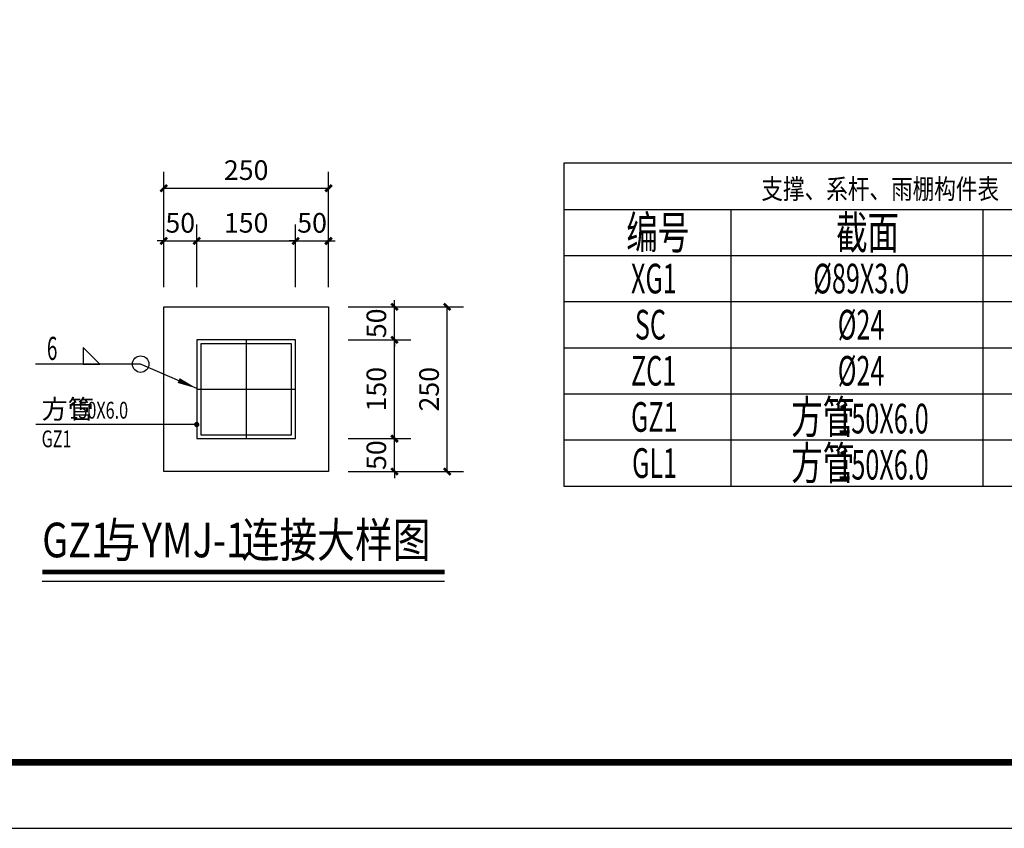
# Model space of a CAD drawing. Extents: x -664406 to 1528395, y -52001 to 85860.
# Drawn here: x 264113 to 293993, y -17201 to 7343 of the extents above; entities that cross this region are included whole.
import ezdxf

# ---------------------------------------------------------------- set-up
doc = ezdxf.new("R2010")
doc.units = 0
doc.header["$LTSCALE"] = 1000
doc.linetypes.add('DOTE', pattern=[2.42, 2, -0.2, 0.02, -0.2])
for name, color, linetype in [('DIM_LEAD', 3, 'Continuous'), ('DOTE', 1, 'DOTE'), ('PUB_DIM', 3, 'Continuous'), ('PUB_TAB', 7, 'Continuous'), ('PUB_TEXT', 7, 'Continuous'), ('PUB_TITLE', 4, 'Continuous'), ('公用-符号', 3, 'Continuous'), ('图层4', 7, 'Continuous'), ('柱子', 3, 'Continuous')]:
    doc.layers.add(name, color=color, linetype=linetype)
doc.styles.add('_TCH_DIM', font='SIMPLEX', dxfattribs={"bigfont": 'GBCBIG'})
doc.styles.add('_TCH_DIM_T3', font='SIMPLEX', dxfattribs={"width": 0.705882, "bigfont": 'GBCBIG'})
doc.styles.get("Standard").update_dxf_attribs({"font": 'TXT', "width": 0.7, "bigfont": 'HZTXT'})
doc.styles.add('黑体', font='simhei.ttf', dxfattribs={"width": 0.8})
doc.dimstyles.new('_TCH_ARCH&&10', dxfattribs={"dimtxt": 29.75, "dimasz": 10, "dimexe": 25, "dimexo": 30, "dimgap": 12.625, "dimtad": 1, "dimdec": 0, "dimzin": 0, "dimdsep": 46, "dimtxsty": '_TCH_DIM_T3', "dimblk": 'ARCHTICK', "dimcen": 0.09, "dimclrt": 7, "dimazin": 2, "dimtfac": 1, "dimtdec": 0, "dimtix": 1, "dimtmove": 2, "dimatfit": 3, "dimfxl": 0, "dimtolj": 1, "dimtzin": 0, "dimarcsym": 0})

# ---------------------------------------------------------------- blocks, each defined once
blk = doc.blocks.new('A$C6274587A')
at = {"layer": 'DOTE', "linetype": 'DOTE', "ltscale": 500}
for p, q in [((-150.6, 314.1), (-150.6, 164.1)), ((-225.6, 239.1), (-75.6, 239.1))]:
    blk.add_line(p, q, dxfattribs=at)
at = {"layer": '柱子', "color": 2, "lineweight": -3}
for points in [[(-75.6, 314.1), (-225.6, 314.1), (-225.6, 164.1), (-75.6, 164.1)], [(-81.6, 308.1), (-219.6, 308.1), (-219.6, 170.1), (-81.6, 170.1)]]:
    blk.add_lwpolyline(points, close=True, dxfattribs=at)
blk = doc.blocks.new('_ArchTick')
at = {"color": 0, "linetype": 'ByBlock', "const_width": 0.4}
blk.add_lwpolyline([(-0.5, -0.5), (0.5, 0.5)], dxfattribs=at)
blk = doc.blocks.new('*D590')
at = {"layer": 'Defpoints', "color": 0}
for p in [(-818.5, 938.8), (-868.5, 838.8), (-818.5, 838.8)]:
    blk.add_point(p, dxfattribs=at)
at = {"layer": 'PUB_DIM', "color": 0, "lineweight": -2}
for p, q in [((-868.5, 868.8), (-868.5, 963.8)), ((-818.5, 868.8), (-818.5, 963.8)), ((-868.5, 938.8), (-878.5, 938.8)), ((-868.5, 938.8), (-818.5, 938.8)), ((-818.5, 938.8), (-808.5, 938.8))]:
    blk.add_line(p, q, dxfattribs=at)
at = {"layer": 'PUB_DIM', "color": 0, "lineweight": -2, "xscale": 10, "yscale": 10, "zscale": 10}
blk.add_blockref('_ArchTick', (-868.5, 938.8), dxfattribs=at)
at = {"layer": 'PUB_DIM', "color": 0, "lineweight": -2, "xscale": 10, "yscale": 10, "zscale": 10, "rotation": 180}
blk.add_blockref('_ArchTick', (-818.5, 938.8), dxfattribs=at)
at = {"layer": 'PUB_DIM', "color": 7, "insert": (-843.5, 966.3), "char_height": 29.75, "attachment_point": 5, "style": '_TCH_DIM_T3'}
blk.add_mtext('\\A1;50', dxfattribs=at)
blk = doc.blocks.new('*D591')
at = {"layer": 'Defpoints', "color": 0}
for p in [(-668.5, 938.8), (-818.5, 838.8), (-668.5, 838.8)]:
    blk.add_point(p, dxfattribs=at)
at = {"layer": 'PUB_DIM', "color": 0, "lineweight": -2}
for p, q in [((-818.5, 868.8), (-818.5, 963.8)), ((-668.5, 868.8), (-668.5, 963.8)), ((-818.5, 938.8), (-668.5, 938.8))]:
    blk.add_line(p, q, dxfattribs=at)
at = {"layer": 'PUB_DIM', "color": 0, "lineweight": -2, "xscale": 10, "yscale": 10, "zscale": 10, "rotation": 180}
blk.add_blockref('_ArchTick', (-818.5, 938.8), dxfattribs=at)
at = {"layer": 'PUB_DIM', "color": 0, "lineweight": -2, "xscale": 10, "yscale": 10, "zscale": 10}
blk.add_blockref('_ArchTick', (-668.5, 938.8), dxfattribs=at)
at = {"layer": 'PUB_DIM', "color": 7, "insert": (-743.5, 966.3), "char_height": 29.75, "attachment_point": 5, "style": '_TCH_DIM_T3'}
blk.add_mtext('\\A1;150', dxfattribs=at)
blk = doc.blocks.new('*D592')
at = {"layer": 'Defpoints', "color": 0}
for p in [(-618.5, 938.8), (-668.5, 838.8), (-618.5, 838.8)]:
    blk.add_point(p, dxfattribs=at)
at = {"layer": 'PUB_DIM', "color": 0, "lineweight": -2}
for p, q in [((-668.5, 868.8), (-668.5, 963.8)), ((-618.5, 868.8), (-618.5, 963.8)), ((-668.5, 938.8), (-678.5, 938.8)), ((-668.5, 938.8), (-618.5, 938.8)), ((-618.5, 938.8), (-608.5, 938.8))]:
    blk.add_line(p, q, dxfattribs=at)
at = {"layer": 'PUB_DIM', "color": 0, "lineweight": -2, "xscale": 10, "yscale": 10, "zscale": 10}
blk.add_blockref('_ArchTick', (-668.5, 938.8), dxfattribs=at)
at = {"layer": 'PUB_DIM', "color": 0, "lineweight": -2, "xscale": 10, "yscale": 10, "zscale": 10, "rotation": 180}
blk.add_blockref('_ArchTick', (-618.5, 938.8), dxfattribs=at)
at = {"layer": 'PUB_DIM', "color": 7, "insert": (-643.5, 966.3), "char_height": 29.75, "attachment_point": 5, "style": '_TCH_DIM_T3'}
blk.add_mtext('\\A1;50', dxfattribs=at)
blk = doc.blocks.new('*D593')
at = {"layer": 'Defpoints', "color": 0}
for p in [(-618.5, 838.8), (-518.5, 838.8), (-618.5, 788.8)]:
    blk.add_point(p, dxfattribs=at)
at = {"layer": 'PUB_DIM', "color": 0, "lineweight": -2}
for p, q in [((-588.5, 838.8), (-493.5, 838.8)), ((-518.5, 838.8), (-518.5, 848.8)), ((-518.5, 788.8), (-518.5, 838.8)), ((-588.5, 788.8), (-493.5, 788.8)), ((-518.5, 788.8), (-518.5, 778.8))]:
    blk.add_line(p, q, dxfattribs=at)
at = {"layer": 'PUB_DIM', "color": 0, "lineweight": -2, "xscale": 10, "yscale": 10, "zscale": 10}
for p, rotation in [((-518.5, 838.8), 270), ((-518.5, 788.8), 90)]:
    blk.add_blockref('_ArchTick', p, dxfattribs=dict(at, rotation=rotation))
at = {"layer": 'PUB_DIM', "color": 7, "insert": (-546, 813.8), "char_height": 29.75, "attachment_point": 5, "rotation": 90, "style": '_TCH_DIM_T3'}
blk.add_mtext('\\A1;50', dxfattribs=at)
blk = doc.blocks.new('*D594')
at = {"layer": 'Defpoints', "color": 0}
for p in [(-618.5, 788.8), (-518.5, 788.8), (-618.5, 638.8)]:
    blk.add_point(p, dxfattribs=at)
at = {"layer": 'PUB_DIM', "color": 0, "lineweight": -2}
for p, q in [((-588.5, 788.8), (-493.5, 788.8)), ((-518.5, 638.8), (-518.5, 788.8)), ((-588.5, 638.8), (-493.5, 638.8))]:
    blk.add_line(p, q, dxfattribs=at)
at = {"layer": 'PUB_DIM', "color": 0, "lineweight": -2, "xscale": 10, "yscale": 10, "zscale": 10}
for p, rotation in [((-518.5, 788.8), 90), ((-518.5, 638.8), 270)]:
    blk.add_blockref('_ArchTick', p, dxfattribs=dict(at, rotation=rotation))
at = {"layer": 'PUB_DIM', "color": 7, "insert": (-546, 713.8), "char_height": 29.75, "attachment_point": 5, "rotation": 90, "style": '_TCH_DIM_T3'}
blk.add_mtext('\\A1;150', dxfattribs=at)
blk = doc.blocks.new('*D595')
at = {"layer": 'Defpoints', "color": 0}
for p in [(-618.5, 638.8), (-518.5, 638.8), (-618.5, 588.8)]:
    blk.add_point(p, dxfattribs=at)
at = {"layer": 'PUB_DIM', "color": 0, "lineweight": -2}
for p, q in [((-518.5, 638.8), (-518.5, 648.8)), ((-588.5, 638.8), (-493.5, 638.8)), ((-518.5, 588.8), (-518.5, 638.8)), ((-588.5, 588.8), (-493.5, 588.8)), ((-518.5, 588.8), (-518.5, 578.8))]:
    blk.add_line(p, q, dxfattribs=at)
at = {"layer": 'PUB_DIM', "color": 0, "lineweight": -2, "xscale": 10, "yscale": 10, "zscale": 10}
for p, rotation in [((-518.5, 638.8), 270), ((-518.5, 588.8), 90)]:
    blk.add_blockref('_ArchTick', p, dxfattribs=dict(at, rotation=rotation))
at = {"layer": 'PUB_DIM', "color": 7, "insert": (-546, 613.8), "char_height": 29.75, "attachment_point": 5, "rotation": 90, "style": '_TCH_DIM_T3'}
blk.add_mtext('\\A1;50', dxfattribs=at)
blk = doc.blocks.new('*D596')
at = {"layer": 'Defpoints', "color": 0}
for p in [(-618.5, 1018.8), (-868.5, 838.8), (-618.5, 838.8)]:
    blk.add_point(p, dxfattribs=at)
at = {"layer": 'PUB_DIM', "color": 0, "lineweight": -2}
for p, q in [((-868.5, 868.8), (-868.5, 1043.8)), ((-618.5, 868.8), (-618.5, 1043.8)), ((-868.5, 1018.8), (-618.5, 1018.8))]:
    blk.add_line(p, q, dxfattribs=at)
at = {"layer": 'PUB_DIM', "color": 0, "lineweight": -2, "xscale": 10, "yscale": 10, "zscale": 10, "rotation": 180}
blk.add_blockref('_ArchTick', (-868.5, 1018.8), dxfattribs=at)
at = {"layer": 'PUB_DIM', "color": 0, "lineweight": -2, "xscale": 10, "yscale": 10, "zscale": 10}
blk.add_blockref('_ArchTick', (-618.5, 1018.8), dxfattribs=at)
at = {"layer": 'PUB_DIM', "color": 7, "insert": (-743.5, 1046.3), "char_height": 29.75, "attachment_point": 5, "style": '_TCH_DIM_T3'}
blk.add_mtext('\\A1;250', dxfattribs=at)
blk = doc.blocks.new('*D597')
at = {"layer": 'Defpoints', "color": 0}
for p in [(-618.5, 838.8), (-438.5, 838.8), (-618.5, 588.8)]:
    blk.add_point(p, dxfattribs=at)
at = {"layer": 'PUB_DIM', "color": 0, "lineweight": -2}
for p, q in [((-588.5, 838.8), (-413.5, 838.8)), ((-438.5, 588.8), (-438.5, 838.8)), ((-588.5, 588.8), (-413.5, 588.8))]:
    blk.add_line(p, q, dxfattribs=at)
at = {"layer": 'PUB_DIM', "color": 0, "lineweight": -2, "xscale": 10, "yscale": 10, "zscale": 10}
for p, rotation in [((-438.5, 838.8), 90), ((-438.5, 588.8), 270)]:
    blk.add_blockref('_ArchTick', p, dxfattribs=dict(at, rotation=rotation))
at = {"layer": 'PUB_DIM', "color": 7, "insert": (-466, 713.8), "char_height": 29.75, "attachment_point": 5, "rotation": 90, "style": '_TCH_DIM_T3'}
blk.add_mtext('\\A1;250', dxfattribs=at)
blk = doc.blocks.new('A$C50AD2F68')
blk.add_lwpolyline([(-868.5, 838.8), (-618.5, 838.8), (-618.5, 588.8), (-868.5, 588.8)], close=True)
blk.add_lwpolyline([(-990.7, 776.9), (-990.7, 751.9), (-965.7, 751.9), (-990.7, 776.9)])
blk.add_lwpolyline([(-891.1, 751.9, -1), (-916.1, 751.9, -1)], format="xyb", close=True)
at = {"layer": 'DIM_LEAD'}
for p, q in [((-903.6, 751.9), (-1063.2, 751.9)), ((-818.5, 715.1), (-903.6, 751.9)), ((-909.3, 660.2), (-1062.9, 660.2)), ((-818.5, 660.2), (-909.3, 660.2))]:
    blk.add_line(p, q, dxfattribs=at)
blk.add_lwpolyline([(-818.5, 715.1, 0, 8, 0), (-846, 727, 0, 0, 0)], format="xyseb", dxfattribs=at)
at = {"layer": 'DIM_LEAD', "const_width": 4}
blk.add_lwpolyline([(-816.5, 660.2, 1), (-820.5, 660.2, 1)], format="xyb", close=True, dxfattribs=at)
at = {"layer": '公用-符号', "const_width": 7}
blk.add_lwpolyline([(-1053, 436.5), (-442.4, 436.5)], dxfattribs=at)
at = {"layer": '公用-符号'}
blk.add_lwpolyline([(-1053, 422.5), (-442.4, 422.5)], dxfattribs=at)
blk.add_blockref('A$C6274587A', (-592.9, 474.7))
at = {"width": 0.6}
blk.add_text('6', height=35, dxfattribs=at).set_placement((-1045.8, 758.3))
at = {"layer": 'PUB_TEXT', "style": '_TCH_DIM'}
blk.add_text('方管', height=28.94, dxfattribs=at).set_placement((-1053.9, 669.2))
at = {"layer": 'PUB_TEXT'}
for s, height, style, width, p in [('150X6.0', 25.5, '_TCH_DIM', 0.705882, (-1011.7, 669.2)), ('GZ1', 25.5, '_TCH_DIM', 0.705882, (-1053.9, 625.7)), ('GZ1', 52.57, '黑体', 0.8, (-1053, 458.7)), ('与', 52.6, '黑体', 0.8, (-962.3, 458.7)), ('YMJ-1', 52.57, '黑体', 0.8, (-901.8, 458.7)), ('连接大样图', 52.57, '黑体', 0.8, (-750.6, 458.7))]:
    blk.add_text(s, height=height, dxfattribs=dict(at, style=style, width=width)).set_placement(p)
at = {"layer": 'PUB_DIM'}
for p1, p2, distance, picture, middle in [((-868.5, 838.8), (-618.5, 838.8), 180, '*D596', (-743.5, 1046.3)), ((-868.5, 838.8), (-818.5, 838.8), 100, '*D590', (-843.5, 966.3)), ((-818.5, 838.8), (-668.5, 838.8), 100, '*D591', (-743.5, 966.3)), ((-668.5, 838.8), (-618.5, 838.8), 100, '*D592', (-643.5, 966.3)), ((-618.5, 788.8), (-618.5, 838.8), -100, '*D593', (-546, 813.8)), ((-618.5, 588.8), (-618.5, 838.8), -180, '*D597', (-466, 713.8)), ((-618.5, 638.8), (-618.5, 788.8), -100, '*D594', (-546, 713.8)), ((-618.5, 588.8), (-618.5, 638.8), -100, '*D595', (-546, 613.8))]:
    dim = blk.add_aligned_dim(p1=p1, p2=p2, distance=distance, dimstyle='_TCH_ARCH&&10', dxfattribs=at)
    dim.commit()
    dim.dimension.update_dxf_attribs({"geometry": picture, "text_midpoint": middle})

msp = doc.modelspace()

# ---------------------------------------------------------------- linework, layer by layer
at = {"layer": 'PUB_TAB'}
msp.add_lwpolyline([(280623.1, -6814.8), (300147.4, -6814.8), (300147.4, 2985.2), (280623.1, 2985.2)], close=True, dxfattribs=at)
for points in [[(280623.1, 1585.2), (300147.4, 1585.2)], [(285696, 1585.2), (285696, -6814.8)], [(293343.3, 1585.2), (293343.3, -6814.8)], [(280623.1, 185.2), (300147.4, 185.2)], [(280623.1, -1214.8), (300147.4, -1214.8)], [(280623.1, -2614.8), (300147.4, -2614.8)], [(280623.1, -4014.8), (300147.4, -4014.8)], [(280623.1, -5414.8), (300147.4, -5414.8)]]:
    msp.add_lwpolyline(points, dxfattribs=at)
at = {"layer": 'PUB_TITLE'}
msp.add_lwpolyline([(170595.4, -17201.1), (319195.4, -17201.1), (319195.4, 66798.9), (170595.4, 66798.9)], close=True, dxfattribs=at)
at = {"layer": 'PUB_TITLE', "const_width": 200}
msp.add_lwpolyline([(175595.4, -15201.1), (317195.4, -15201.1), (317195.4, 64798.9), (175595.4, 64798.9)], close=True, dxfattribs=at)

# ---------------------------------------------------------------- block references
at = {"layer": '图层4', "xscale": 20, "yscale": 20, "zscale": 20}
msp.add_blockref('A$C50AD2F68', (285856.1, -18149.7), dxfattribs=at)

# ---------------------------------------------------------------- texts
at = {"layer": 'PUB_TAB', "style": '黑体', "width": 0.8}
msp.add_text('支撑、系杆、雨棚构件表', height=600.844, dxfattribs=at).set_placement((286620.9, 1905.2))
at = {"layer": 'PUB_TAB'}
for s, height, width, p in [('编号', 1000, 0.7, (282520.2, 385.2)), ('截面', 1000, 0.7, (288885.8, 385.2)), ('XG1', 900, 0.622222, (282664.2, -964.8)), ('%%C89X3.0', 900, 0.622222, (288195.1, -964.8)), ('SC', 900, 0.622222, (282782.7, -2364.8)), ('%%C24', 900, 0.622222, (288938.1, -2364.8)), ('ZC1', 900, 0.622222, (282664.2, -3764.8)), ('%%C24', 900, 0.622222, (288938.1, -3764.8)), ('方管', 1000, 0.7, (287527.4, -5214.8)), ('GZ1', 900, 0.622222, (282664.2, -5164.8)), ('150X6.0', 900, 0.622222, (288927.4, -5214.8)), ('GL1', 900, 0.622222, (282696.5, -6564.8)), ('方管', 1000, 0.7, (287527.4, -6614.8)), ('150X6.0', 900, 0.622222, (288927.4, -6614.8))]:
    msp.add_text(s, height=height, dxfattribs=dict(at, width=width)).set_placement(p)

doc.saveas('drawing.dxf')
